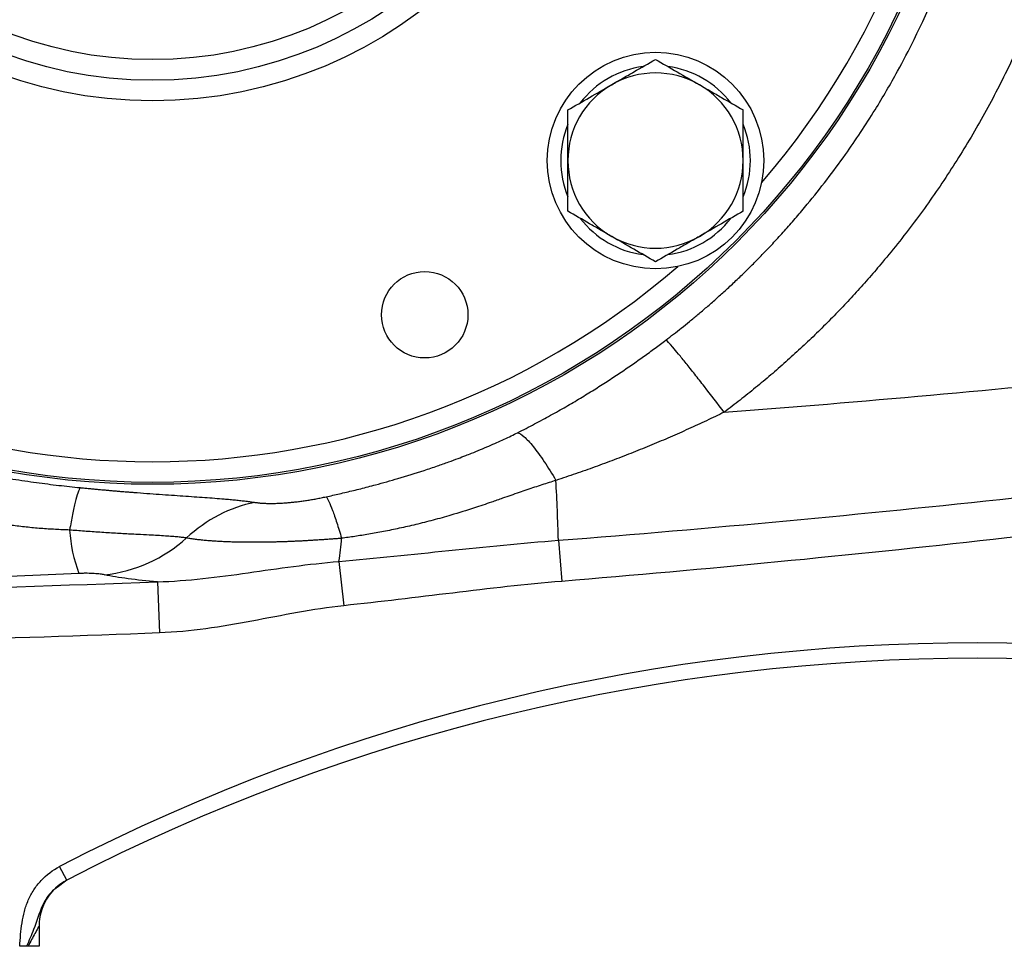
# Model space of a CAD drawing. Units: inches. Extents: x -31.9 to 64.3, y -21.4 to 31.6.
# Drawn here: x -27.3 to -23.5, y 0.9 to 4.4 of the extents above; entities that cross this region are included whole.
import ezdxf

# ---------------------------------------------------------------- set-up
doc = ezdxf.new("R2010")
doc.units = ezdxf.units.IN
doc.header["$MEASUREMENT"] = 0

msp = doc.modelspace()

# ---------------------------------------------------------------- linework, layer by layer
at = {"color": 7, "linetype": 'Continuous', "lineweight": 25}
for p, q in [((-25.2482, 2.4123), (-25.2353, 2.2555)), ((-26.0864, 2.3316), (-26.0684, 2.1624)), ((-26.7799, 2.2539), (-26.7721, 2.0585)), ((-27.1259, 1.1145), (-27.1531, 1.1669)), ((-27.1259, 1.1145), (-27.1625, 1.0868)), ((-27.2315, 0.94), (-27.2315, 0.8618)), ((-27.2315, 0.8618), (-27.2735, 0.8618))]:
    msp.add_line(p, q, dxfattribs=at)
for centre, radius in [((-26.7984, 5.7831), 3.157), ((-26.7984, 5.7831), 3.1496), ((-26.7984, 5.7831), 1.6929), ((-26.7984, 5.7831), 1.6142), ((-26.7984, 5.7831), 1.5354), ((-24.8775, 3.8622), 0.4134), ((-25.7589, 3.2734), 0.1649)]:
    msp.add_circle(centre, radius, dxfattribs=at)
at = {"color": 8, "linetype": 'Continuous', "lineweight": 25}
for start, end in [(319.2249, 40.7751), (229.2249, 310.7751)]:
    msp.add_arc((-26.7984, 5.7831), 3.0709, start, end, dxfattribs=at)
at = {"color": 7, "linetype": 'Continuous', "lineweight": 25}
for centre, radius, start, end in [((-24.8775, 3.8622), 0.3622, 97.505, 142.495), ((-24.8775, 3.8622), 0.3622, 37.505, 82.495), ((-24.8775, 3.8622), 0.3346, 60, 120), ((-24.8775, 3.8622), 0.3346, 120, 180), ((-24.8775, 3.8622), 0.3346, 0, 60), ((-24.8775, 3.8622), 0.3622, 157.505, 202.495), ((-24.8775, 3.8622), 0.3622, 337.505, 22.495), ((-24.8775, 3.8622), 0.3346, 180, 240), ((-24.8775, 3.8622), 0.3346, 300, 0), ((-24.8775, 3.8622), 0.3622, 217.505, 262.495), ((-24.8775, 3.8622), 0.3622, 277.505, 322.495), ((-24.8775, 3.8622), 0.3346, 240, 300), ((-36.1971, 2.0722), 10.9541, 1.77938, 2.97541), ((-26.5345, 2.4887), 0.5817, 183.6802, 200.4466), ((-27.0422, 2.8343), 0.5572, 276.2628, 312.1504), ((-27.3033, 2.514), 1.2305, 351.4736, 355.6093), ((-23.6488, -5.5974), 7.6181, 62.61362, 117.38638), ((-23.6488, -5.5974), 7.5591, 62.61362, 117.38638), ((-27.0346, 0.94), 0.1969, 117.3802, 180)]:
    msp.add_arc(centre, radius, start, end, dxfattribs=at)
for points, knots in [([(-24.8375, 3.1772), (-24.8279, 3.1845), (-24.8083, 3.1995), (-24.7784, 3.223), (-24.7473, 3.2482), (-24.7149, 3.2749), (-24.6814, 3.3034), (-24.6468, 3.3337), (-24.6111, 3.3658), (-24.5745, 3.3998), (-24.5369, 3.4357), (-24.4986, 3.4737), (-24.4595, 3.5137), (-24.4197, 3.5558), (-24.3794, 3.6001), (-24.3386, 3.6467), (-24.2602, 3.7398), (-24.157, 3.8745), (-24.0436, 4.0455), (-23.9577, 4.1929), (-23.8476, 4.4039), (-23.727, 4.6907), (-23.6208, 5.0645), (-23.5614, 5.4287), (-23.5427, 5.784), (-23.5616, 6.1391), (-23.621, 6.5028), (-23.7272, 6.876), (-23.8477, 7.1625), (-23.9578, 7.3734), (-24.0438, 7.521), (-24.1575, 7.6925), (-24.2694, 7.8384), (-24.3657, 7.9511), (-24.4327, 8.0248), (-24.4981, 8.0924), (-24.5615, 8.1544), (-24.6224, 8.2109), (-24.6806, 8.2623), (-24.7357, 8.3088), (-24.7875, 8.3506), (-24.8213, 8.3766), (-24.8375, 8.389)], [0, 0, 0, 0, 0.005983, 0.012298, 0.018943, 0.025919, 0.033225, 0.040863, 0.048831, 0.057129, 0.065758, 0.074718, 0.084007, 0.093627, 0.103577, 0.113856, 0.124466, 0.164253, 0.198304, 0.226625, 0.24922, 0.316824, 0.381172, 0.442283, 0.500171, 0.557977, 0.619004, 0.683267, 0.750782, 0.773383, 0.80175, 0.83589, 0.875806, 0.893252, 0.909787, 0.925411, 0.940123, 0.953924, 0.966812, 0.978788, 0.989851, 1, 1, 1, 1]), ([(-23.1762, 5.5926), (-23.1769, 5.5799), (-23.1783, 5.5547), (-23.181, 5.5169), (-23.1839, 5.4791), (-23.1874, 5.4413), (-23.1912, 5.4036), (-23.1954, 5.366), (-23.2, 5.3283), (-23.205, 5.2908), (-23.2104, 5.2533), (-23.2162, 5.2158), (-23.2224, 5.1784), (-23.229, 5.141), (-23.236, 5.1036), (-23.2434, 5.0664), (-23.2512, 5.0291), (-23.2594, 4.9919), (-23.2808, 4.8991), (-23.3202, 4.7519), (-23.3861, 4.5531), (-23.4635, 4.3585), (-23.552, 4.1688), (-23.6512, 3.9848), (-23.7606, 3.8073), (-23.8801, 3.6365), (-23.982, 3.5074), (-24.0602, 3.4159), (-24.1108, 3.3593), (-24.1624, 3.3037), (-24.2152, 3.2494), (-24.269, 3.1961), (-24.324, 3.1441), (-24.38, 3.0932), (-24.4371, 3.0434), (-24.4954, 2.9949), (-24.5547, 2.9474), (-24.595, 2.9167), (-24.6153, 2.9014)], [0, 0, 0, 0, 0.012037, 0.024068, 0.036094, 0.048117, 0.060137, 0.072157, 0.084177, 0.096199, 0.108224, 0.120253, 0.132288, 0.14433, 0.156381, 0.168441, 0.180512, 0.192596, 0.204693, 0.271216, 0.337543, 0.403895, 0.470497, 0.536752, 0.602808, 0.668886, 0.735206, 0.759357, 0.78346, 0.807526, 0.831566, 0.85559, 0.879608, 0.903633, 0.927673, 0.951741, 0.975846, 1, 1, 1, 1]), ([(-25.0449, 4.152), (-25.0307, 4.1602), (-25.0164, 4.1685), (-24.9882, 4.1848), (-24.9742, 4.1928), (-24.9324, 4.217), (-24.9049, 4.2329), (-24.8775, 4.2486)], [0, 0, 0, 0, 0.25, 0.25, 0.5, 0.5, 1, 1, 1, 1]), ([(-24.8775, 4.2486), (-24.8502, 4.2328), (-24.8226, 4.2169), (-24.7669, 4.1847), (-24.7387, 4.1685), (-24.7102, 4.152)], [0, 0, 0, 0, 0.5, 0.5, 1, 1, 1, 1]), ([(-25.2122, 4.0554), (-25.1848, 4.0712), (-25.1572, 4.0872), (-25.1015, 4.1193), (-25.0734, 4.1356), (-25.0449, 4.152)], [0, 0, 0, 0, 0.5, 0.5, 1, 1, 1, 1]), ([(-24.7102, 4.152), (-24.696, 4.1438), (-24.6818, 4.1356), (-24.6535, 4.1193), (-24.6395, 4.1112), (-24.5977, 4.0871), (-24.5702, 4.0712), (-24.5429, 4.0554)], [0, 0, 0, 0, 0.25, 0.25, 0.5, 0.5, 1, 1, 1, 1]), ([(-25.2122, 3.8622), (-25.2122, 3.8949), (-25.2122, 3.928), (-25.2122, 3.9925), (-25.2122, 4.0242), (-25.2122, 4.0554)], [0, 0, 0, 0, 0.5, 0.5, 1, 1, 1, 1]), ([(-24.5429, 3.8622), (-24.5429, 3.8949), (-24.5429, 3.928), (-24.5429, 3.9925), (-24.5429, 4.0242), (-24.5429, 4.0554)], [0, 0, 0, 0, 0.5, 0.5, 1, 1, 1, 1]), ([(-25.2122, 3.669), (-25.2122, 3.7004), (-25.2122, 3.7326), (-25.2122, 3.7971), (-25.2122, 3.8296), (-25.2122, 3.8622)], [0, 0, 0, 0, 0.5, 0.5, 1, 1, 1, 1]), ([(-24.5429, 3.669), (-24.5429, 3.7004), (-24.5429, 3.7326), (-24.5429, 3.7971), (-24.5429, 3.8296), (-24.5429, 3.8622)], [0, 0, 0, 0, 0.5, 0.5, 1, 1, 1, 1]), ([(-24.6153, 2.9014), (-24.0896, 2.9412), (-23.5644, 2.9884), (-22.5158, 3.0973), (-21.9924, 3.159), (-20.9471, 3.297), (-20.4253, 3.3733), (-19.3844, 3.5403), (-18.8651, 3.631), (-18.3471, 3.7288)], [0, 0, 0, 0, 0.25, 0.25, 0.5, 0.5, 0.75, 0.75, 1, 1, 1, 1]), ([(-25.0449, 3.5724), (-25.0591, 3.5806), (-25.0733, 3.5888), (-25.1016, 3.6051), (-25.1156, 3.6132), (-25.1574, 3.6374), (-25.1849, 3.6532), (-25.2122, 3.669)], [0, 0, 0, 0, 0.25, 0.25, 0.5, 0.5, 1, 1, 1, 1]), ([(-24.5429, 3.669), (-24.5703, 3.6532), (-24.5978, 3.6373), (-24.6536, 3.6051), (-24.6817, 3.5889), (-24.7102, 3.5724)], [0, 0, 0, 0, 0.5, 0.5, 1, 1, 1, 1]), ([(-24.8775, 3.4758), (-24.9049, 3.4916), (-24.9325, 3.5075), (-24.9882, 3.5397), (-25.0164, 3.556), (-25.0449, 3.5724)], [0, 0, 0, 0, 0.5, 0.5, 1, 1, 1, 1]), ([(-24.7102, 3.5724), (-24.7244, 3.5642), (-24.7387, 3.556), (-24.7669, 3.5397), (-24.7809, 3.5316), (-24.8227, 3.5075), (-24.8502, 3.4916), (-24.8775, 3.4758)], [0, 0, 0, 0, 0.25, 0.25, 0.5, 0.5, 1, 1, 1, 1]), ([(-25.2482, 2.4123), (-24.6673, 2.4575), (-24.0871, 2.5116), (-22.9285, 2.6373), (-22.3505, 2.709), (-21.1971, 2.8699), (-20.6217, 2.9592), (-19.4735, 3.1556), (-18.9006, 3.2628), (-18.3296, 3.3791)], [0, 0, 0, 0, 0.25, 0.25, 0.5, 0.5, 0.75, 0.75, 1, 1, 1, 1]), ([(-25.4042, 2.8232), (-25.3933, 2.8287), (-25.3716, 2.8396), (-25.3397, 2.8562), (-25.3086, 2.8728), (-25.2783, 2.8893), (-25.2488, 2.9059), (-25.22, 2.9223), (-25.192, 2.9387), (-25.1648, 2.9549), (-25.1383, 2.971), (-25.1042, 2.9921), (-25.0629, 3.0185), (-25.0148, 3.0503), (-24.9682, 3.0821), (-24.9232, 3.1138), (-24.8797, 3.1454), (-24.8514, 3.1667), (-24.8375, 3.1772)], [0, 0, 0, 0, 0.055248, 0.10938, 0.162397, 0.214301, 0.265097, 0.314784, 0.363367, 0.410848, 0.457229, 0.502514, 0.590656, 0.676677, 0.760598, 0.842442, 0.922234, 1, 1, 1, 1]), ([(-18.6857, 3.181), (-19.2265, 3.0716), (-19.7687, 2.9706), (-20.8555, 2.7847), (-21.4002, 2.6997), (-22.4921, 2.5457), (-23.0393, 2.4766), (-24.1362, 2.3541), (-24.6854, 2.3008), (-25.2353, 2.2555)], [0, 0, 0, 0, 0.25, 0.25, 0.5, 0.5, 0.75, 0.75, 1, 1, 1, 1]), ([(-24.6153, 2.9014), (-24.64, 2.9338), (-24.6659, 2.9674), (-24.7035, 3.0156), (-24.7158, 3.0312), (-24.7392, 3.0609), (-24.7504, 3.0749), (-24.7712, 3.1007), (-24.7808, 3.1125), (-24.7979, 3.1332), (-24.8055, 3.1422), (-24.8248, 3.1647), (-24.8332, 3.1737), (-24.8375, 3.1772)], [0, 0, 0, 0, 0.25, 0.25, 0.375, 0.375, 0.5, 0.5, 0.625, 0.625, 0.75, 0.75, 1, 1, 1, 1]), ([(-24.6153, 2.9014), (-24.6265, 2.8959), (-24.649, 2.885), (-24.683, 2.8689), (-24.7172, 2.853), (-24.7516, 2.8373), (-24.7863, 2.8218), (-24.8212, 2.8065), (-24.8563, 2.7914), (-24.8916, 2.7766), (-24.9272, 2.762), (-24.963, 2.7476), (-24.9991, 2.7334), (-25.0353, 2.7195), (-25.0718, 2.7058), (-25.1086, 2.6923), (-25.1455, 2.679), (-25.1827, 2.666), (-25.2201, 2.6533), (-25.2452, 2.645), (-25.2577, 2.6408)], [0, 0, 0, 0, 0.053882, 0.107951, 0.16221, 0.21666, 0.271303, 0.326141, 0.381175, 0.436408, 0.491841, 0.547475, 0.603313, 0.659356, 0.715605, 0.772062, 0.828728, 0.885606, 0.942696, 1, 1, 1, 1]), ([(-26.1354, 2.5784), (-26.127, 2.5802), (-26.1099, 2.584), (-26.0841, 2.5898), (-26.0576, 2.596), (-26.0306, 2.6026), (-26.0031, 2.6094), (-25.975, 2.6166), (-25.9275, 2.6292), (-25.856, 2.6493), (-25.7775, 2.6736), (-25.713, 2.6953), (-25.6696, 2.7106), (-25.6335, 2.724), (-25.6045, 2.735), (-25.5761, 2.7462), (-25.5467, 2.7582), (-25.5146, 2.7718), (-25.4844, 2.7851), (-25.4559, 2.7981), (-25.4293, 2.8107), (-25.4124, 2.8191), (-25.4042, 2.8232)], [0, 0, 0, 0, 0.03353, 0.067841, 0.102938, 0.138828, 0.175517, 0.213012, 0.251316, 0.365679, 0.500848, 0.570064, 0.629588, 0.679418, 0.719553, 0.749996, 0.797414, 0.842485, 0.885238, 0.925711, 0.963947, 1, 1, 1, 1]), ([(-25.4042, 2.8232), (-25.3977, 2.8217), (-25.3894, 2.8167), (-25.3692, 2.7988), (-25.3574, 2.786), (-25.3314, 2.7536), (-25.3171, 2.734), (-25.2877, 2.6901), (-25.2726, 2.6659), (-25.2577, 2.6408)], [0, 0, 0, 0, 0.25, 0.25, 0.5, 0.5, 0.75, 0.75, 1, 1, 1, 1]), ([(-27.9596, 2.8086), (-27.9555, 2.8069), (-27.9473, 2.8035), (-27.9347, 2.7985), (-27.9218, 2.7935), (-27.9085, 2.7885), (-27.895, 2.7834), (-27.8812, 2.7784), (-27.867, 2.7734), (-27.8408, 2.7644), (-27.7997, 2.751), (-27.7473, 2.7354), (-27.6909, 2.7199), (-27.6313, 2.7048), (-27.5737, 2.6916), (-27.5203, 2.6802), (-27.4737, 2.6709), (-27.4253, 2.6618), (-27.3779, 2.6536), (-27.3316, 2.646), (-27.2862, 2.6391), (-27.2419, 2.6329), (-27.1986, 2.6272), (-27.1564, 2.6221), (-27.1152, 2.6175), (-27.0881, 2.6147), (-27.0748, 2.6133)], [0, 0, 0, 0, 0.014582, 0.029446, 0.044601, 0.060057, 0.075823, 0.091906, 0.108315, 0.125057, 0.182746, 0.250682, 0.30576, 0.376937, 0.455317, 0.502934, 0.55861, 0.612878, 0.665765, 0.717299, 0.767513, 0.816438, 0.86411, 0.910567, 0.955849, 1, 1, 1, 1]), ([(-27.1149, 2.4514), (-27.124, 2.4517), (-27.1422, 2.4523), (-27.1695, 2.4537), (-27.197, 2.4553), (-27.2247, 2.4573), (-27.2525, 2.4597), (-27.2805, 2.4625), (-27.3086, 2.4656), (-27.3369, 2.4692), (-27.3653, 2.4732), (-27.3938, 2.4776), (-27.4224, 2.4826), (-27.4512, 2.488), (-27.48, 2.4939), (-27.5089, 2.5004), (-27.5379, 2.5075), (-27.5669, 2.5151), (-27.6011, 2.5248), (-27.6472, 2.5394), (-27.7039, 2.5593), (-27.7608, 2.5815), (-27.8153, 2.604), (-27.866, 2.6255), (-27.9112, 2.6443), (-27.947, 2.6583), (-27.9754, 2.6687), (-28.0034, 2.6783), (-28.022, 2.6839), (-28.0312, 2.6867)], [0, 0, 0, 0, 0.028346, 0.056886, 0.085622, 0.114557, 0.143693, 0.173034, 0.202581, 0.232338, 0.262308, 0.292495, 0.322903, 0.353537, 0.384401, 0.4155, 0.446841, 0.47843, 0.510274, 0.558959, 0.631487, 0.700457, 0.752462, 0.818176, 0.874478, 0.907149, 0.938952, 0.969897, 1, 1, 1, 1]), ([(-25.2577, 2.6408), (-25.2665, 2.6381), (-25.2844, 2.6327), (-25.3117, 2.6239), (-25.3398, 2.6146), (-25.3689, 2.6047), (-25.399, 2.5944), (-25.4301, 2.5836), (-25.4652, 2.5714), (-25.5116, 2.5551), (-25.577, 2.5331), (-25.6513, 2.51), (-25.726, 2.489), (-25.7919, 2.4724), (-25.8549, 2.458), (-25.9149, 2.4458), (-25.9717, 2.4355), (-26.0251, 2.4268), (-26.0597, 2.4221), (-26.0764, 2.4198)], [0, 0, 0, 0, 0.032484, 0.066195, 0.101149, 0.137361, 0.174845, 0.213609, 0.253662, 0.306453, 0.387539, 0.497813, 0.581544, 0.661462, 0.737444, 0.809379, 0.877168, 0.940731, 1, 1, 1, 1]), ([(-27.0748, 2.6133), (-27.0774, 2.6089), (-27.0803, 2.602), (-27.0865, 2.5836), (-27.0898, 2.572), (-27.0966, 2.5444), (-27.1002, 2.5284), (-27.1075, 2.4925), (-27.1112, 2.4727), (-27.1149, 2.4514)], [0, 0, 0, 0, 0.25, 0.25, 0.5, 0.5, 0.75, 0.75, 1, 1, 1, 1]), ([(-27.0748, 2.6133), (-27.069, 2.6128), (-27.0574, 2.6116), (-27.04, 2.6099), (-27.0227, 2.6083), (-27.0054, 2.6067), (-26.9882, 2.6051), (-26.9711, 2.6036), (-26.954, 2.6021), (-26.937, 2.6006), (-26.92, 2.5992), (-26.903, 2.5978), (-26.8861, 2.5965), (-26.8416, 2.5929), (-26.7713, 2.5878), (-26.6805, 2.5816), (-26.5974, 2.5759), (-26.5397, 2.5716), (-26.5022, 2.5683), (-26.4809, 2.5662), (-26.4608, 2.5641), (-26.4418, 2.5619), (-26.424, 2.5596), (-26.4131, 2.5579), (-26.4077, 2.5571)], [0, 0, 0, 0, 0.020523, 0.041029, 0.061528, 0.082033, 0.102555, 0.123104, 0.143693, 0.164333, 0.185035, 0.205809, 0.226667, 0.24762, 0.372027, 0.496382, 0.621358, 0.747436, 0.789344, 0.831232, 0.873172, 0.915234, 0.957487, 1, 1, 1, 1]), ([(-26.4077, 2.5571), (-26.4544, 2.5479), (-26.501, 2.5315), (-26.5894, 2.4855), (-26.6311, 2.4558), (-26.6683, 2.4212)], [0, 0, 0, 0, 0.5, 0.5, 1, 1, 1, 1]), ([(-26.4077, 2.5571), (-26.4059, 2.5568), (-26.4022, 2.5563), (-26.3964, 2.5556), (-26.3904, 2.5549), (-26.384, 2.5544), (-26.3774, 2.5539), (-26.3706, 2.5536), (-26.3635, 2.5533), (-26.3561, 2.5531), (-26.3485, 2.5531), (-26.3406, 2.5531), (-26.3324, 2.5532), (-26.324, 2.5535), (-26.3154, 2.5538), (-26.3064, 2.5543), (-26.2948, 2.555), (-26.2805, 2.5561), (-26.2632, 2.5577), (-26.2457, 2.5596), (-26.2279, 2.5619), (-26.2099, 2.5645), (-26.1916, 2.5674), (-26.173, 2.5707), (-26.1542, 2.5743), (-26.1417, 2.577), (-26.1354, 2.5784)], [0, 0, 0, 0, 0.035487, 0.070489, 0.105041, 0.139183, 0.172954, 0.206394, 0.239546, 0.272452, 0.305157, 0.337706, 0.370143, 0.402516, 0.43487, 0.467252, 0.499708, 0.557656, 0.61429, 0.669904, 0.724806, 0.779319, 0.833769, 0.888486, 0.943791, 1, 1, 1, 1]), ([(-26.1354, 2.5784), (-26.1323, 2.5747), (-26.1287, 2.5686), (-26.1205, 2.5513), (-26.1159, 2.5401), (-26.1058, 2.513), (-26.1004, 2.4971), (-26.0888, 2.4612), (-26.0827, 2.4413), (-26.0764, 2.4198)], [0, 0, 0, 0, 0.25, 0.25, 0.5, 0.5, 0.75, 0.75, 1, 1, 1, 1]), ([(-26.6683, 2.4212), (-26.6707, 2.4215), (-26.6755, 2.4221), (-26.6834, 2.423), (-26.6921, 2.424), (-26.7015, 2.4249), (-26.7118, 2.4258), (-26.7232, 2.4267), (-26.7356, 2.4276), (-26.7632, 2.4295), (-26.8025, 2.4318), (-26.8489, 2.4341), (-26.8829, 2.4359), (-26.911, 2.4374), (-26.9399, 2.4391), (-26.9694, 2.4408), (-26.9992, 2.4427), (-27.029, 2.4447), (-27.0582, 2.4468), (-27.0868, 2.449), (-27.1057, 2.4506), (-27.1149, 2.4514)], [0, 0, 0, 0, 0.026347, 0.053819, 0.082498, 0.112485, 0.143897, 0.176877, 0.211596, 0.248266, 0.398386, 0.497914, 0.555448, 0.612977, 0.670486, 0.72802, 0.785383, 0.841473, 0.896027, 0.948916, 1, 1, 1, 1]), ([(-26.0764, 2.4198), (-26.0822, 2.4193), (-26.0938, 2.4184), (-26.1112, 2.4171), (-26.1284, 2.4158), (-26.1455, 2.4146), (-26.1624, 2.4134), (-26.1792, 2.4124), (-26.1959, 2.4113), (-26.2124, 2.4104), (-26.2288, 2.4095), (-26.245, 2.4087), (-26.2611, 2.408), (-26.2771, 2.4073), (-26.2929, 2.4067), (-26.3086, 2.4062), (-26.324, 2.4058), (-26.3392, 2.4054), (-26.3542, 2.4051), (-26.3689, 2.4048), (-26.3833, 2.4046), (-26.3976, 2.4045), (-26.4116, 2.4045), (-26.4253, 2.4045), (-26.4396, 2.4046), (-26.4546, 2.4047), (-26.4708, 2.405), (-26.4877, 2.4054), (-26.5052, 2.4059), (-26.5231, 2.4066), (-26.5414, 2.4075), (-26.5599, 2.4086), (-26.5786, 2.41), (-26.5974, 2.4116), (-26.616, 2.4135), (-26.6342, 2.4158), (-26.6519, 2.4183), (-26.6628, 2.4202), (-26.6683, 2.4212)], [0, 0, 0, 0, 0.023849, 0.047549, 0.071117, 0.094565, 0.117908, 0.141159, 0.16433, 0.187433, 0.210481, 0.233484, 0.256454, 0.279402, 0.30234, 0.32527, 0.348095, 0.370788, 0.393359, 0.41582, 0.438181, 0.460452, 0.482643, 0.504762, 0.52682, 0.552379, 0.579829, 0.609052, 0.640003, 0.672696, 0.707156, 0.743418, 0.781531, 0.821559, 0.863582, 0.907464, 0.952914, 1, 1, 1, 1]), ([(-26.0864, 2.3316), (-25.9466, 2.3443), (-25.807, 2.3587), (-25.5278, 2.3874), (-25.3882, 2.4015), (-25.2482, 2.4123)], [0, 0, 0, 0, 0.5, 0.5, 1, 1, 1, 1]), ([(-26.7799, 2.2539), (-26.7217, 2.2553), (-26.6639, 2.2598), (-26.5485, 2.2722), (-26.4911, 2.2801), (-26.376, 2.2965), (-26.3184, 2.3049), (-26.2027, 2.32), (-26.1447, 2.3266), (-26.0864, 2.3316)], [0, 0, 0, 0, 0.25, 0.25, 0.5, 0.5, 0.75, 0.75, 1, 1, 1, 1]), ([(-27.0795, 2.2856), (-27.2365, 2.2785), (-27.3931, 2.2716), (-27.707, 2.2598), (-27.8642, 2.255), (-28.0221, 2.2521)], [0, 0, 0, 0, 0.5, 0.5, 1, 1, 1, 1]), ([(-26.9814, 2.2804), (-26.9862, 2.2814), (-26.9917, 2.2824), (-27.0048, 2.284), (-27.0123, 2.2847), (-27.0289, 2.2857), (-27.0383, 2.286), (-27.0533, 2.2862), (-27.0585, 2.2861), (-27.0689, 2.286), (-27.0742, 2.2858), (-27.0795, 2.2856)], [0, 0, 0, 0, 0.25, 0.25, 0.5, 0.5, 0.75, 0.75, 0.875, 0.875, 1, 1, 1, 1]), ([(-26.7799, 2.2539), (-26.8203, 2.2571), (-26.8574, 2.2609), (-26.9082, 2.2676), (-26.9242, 2.2699), (-26.9543, 2.275), (-26.9684, 2.2776), (-26.9814, 2.2804)], [0, 0, 0, 0, 0.5, 0.5, 0.75, 0.75, 1, 1, 1, 1]), ([(-25.2353, 2.2555), (-25.3746, 2.2441), (-25.5134, 2.2277), (-25.7908, 2.1942), (-25.9294, 2.1772), (-26.0684, 2.1624)], [0, 0, 0, 0, 0.5, 0.5, 1, 1, 1, 1]), ([(-26.0684, 2.1624), (-26.1274, 2.1561), (-26.1859, 2.1469), (-26.3027, 2.126), (-26.3609, 2.1144), (-26.4775, 2.0926), (-26.536, 2.0824), (-26.6535, 2.0666), (-26.7126, 2.0609), (-26.7721, 2.0585)], [0, 0, 0, 0, 0.25, 0.25, 0.5, 0.5, 0.75, 0.75, 1, 1, 1, 1]), ([(-27.3056, 0.8618), (-27.3045, 0.8768), (-27.3033, 0.8918), (-27.3005, 0.9217), (-27.2988, 0.9366), (-27.2943, 0.9662), (-27.2915, 0.9808), (-27.2838, 1.0096), (-27.2789, 1.0237), (-27.2669, 1.0514), (-27.2598, 1.0646), (-27.2436, 1.0897), (-27.2344, 1.1015), (-27.2037, 1.1348), (-27.1799, 1.153), (-27.1531, 1.1669)], [0, 0, 0, 0, 0.125, 0.125, 0.25, 0.25, 0.375, 0.375, 0.5, 0.5, 0.625, 0.625, 0.75, 0.75, 1, 1, 1, 1]), ([(-27.2315, 0.94), (-27.2315, 0.94), (-27.232, 0.9391), (-27.2338, 0.9359), (-27.2351, 0.9335), (-27.2395, 0.9254), (-27.2434, 0.9183), (-27.2515, 0.9034), (-27.2557, 0.8955), (-27.2644, 0.879), (-27.2689, 0.8705), (-27.2735, 0.8618)], [0, 0, 0, 0, 0.125, 0.125, 0.25, 0.25, 0.5, 0.5, 0.75, 0.75, 1, 1, 1, 1]), ([(-27.2795, 0.8618), (-27.2836, 0.8618), (-27.2878, 0.8618), (-27.2965, 0.8618), (-27.3011, 0.8618), (-27.3056, 0.8618)], [0, 0, 0, 0, 0.5, 0.5, 1, 1, 1, 1])]:
    msp.add_open_spline(points, degree=3, knots=knots, dxfattribs=at)
for points in [[(-28.925, 2.2081), (-28.2097, 2.2104), (-27.4946, 2.2256), (-26.7799, 2.2539)], [(-26.7721, 2.0585), (-27.359, 2.0353), (-27.9461, 2.0209), (-28.5334, 2.0151)], [(-27.1259, 1.1145), (-27.1254, 1.1147), (-27.1252, 1.1148), (-27.1252, 1.1148)], [(-27.2735, 0.8618), (-27.2755, 0.8618), (-27.2775, 0.8618), (-27.2795, 0.8618)]]:
    msp.add_open_spline(points, degree=3, dxfattribs=at)
at = {"color": 8, "linetype": 'Continuous', "lineweight": 25}
msp.add_open_spline([(-27.1625, 1.0868), (-27.1684, 1.0826), (-27.1931, 1.0653), (-27.2258, 1.0073), (-27.2475, 0.9349), (-27.2701, 0.8833), (-27.2795, 0.8618)], degree=3, knots=[0, 0, 0, 0, 0.082273, 0.342508, 0.726898, 1, 1, 1, 1], dxfattribs=at)

doc.saveas('drawing.dxf')
